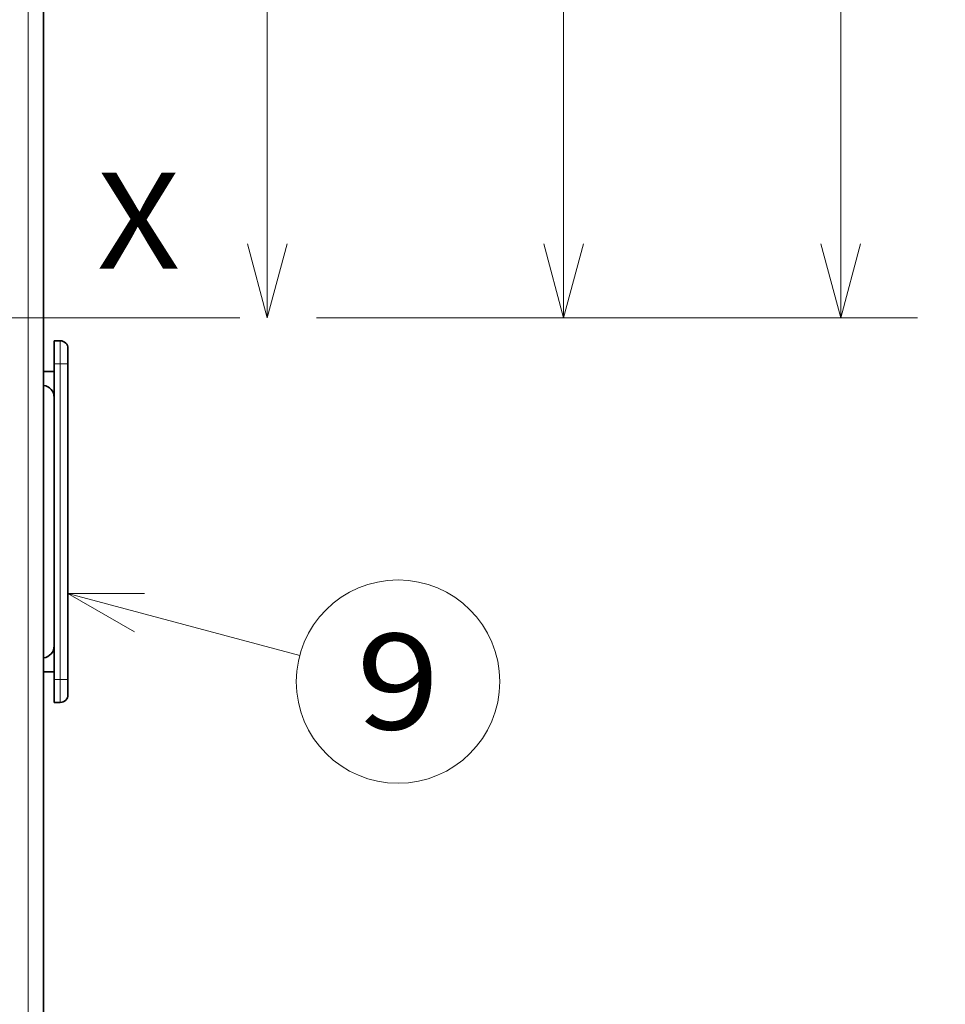
# Model space of a CAD drawing. Extents: x 0 to 427, y 0 to 297.
# Drawn here: x 89 to 113, y 181 to 207 of the extents above; entities that cross this region are included whole.
import ezdxf
from ezdxf.enums import TextEntityAlignment as Align

# ---------------------------------------------------------------- set-up
doc = ezdxf.new("R2010")
doc.units = 0
doc.linetypes.add('DASHDOT', pattern=[18.5, 12, -3, 0.5, -3])
doc.layers.get('0').update_dxf_attribs({"lineweight": 13})
doc.styles.get("Standard").update_dxf_attribs({"font": 'isocp.shx'})
doc.dimstyles.get("Standard").update_dxf_attribs({"dimtxt": 2.5, "dimasz": 2.5, "dimexe": 1.25, "dimexo": 0.625, "dimtad": 1, "dimcen": 2.5, "dimadec": 0, "dimazin": 0, "dimtfac": 1, "dimtmove": 0, "dimatfit": 0, "dimfxl": 1, "dimarcsym": 0})

# ---------------------------------------------------------------- blocks, each defined once
blk = doc.blocks.new('*D95')
at = {"color": 7, "lineweight": 13, "ltscale": 0.255939}
blk.add_line((86.918412, 239.165274), (97.155953, 239.165274), dxfattribs=at)
at = {"color": 7, "lineweight": 13}
blk.add_line((95.155953, 198.765277), (95.155953, 239.165274), dxfattribs=at)
for points in [[(95.673589, 237.233426), (95.155953, 239.165274), (94.638314, 237.233426)], [(94.638314, 200.697128), (95.155953, 198.765277), (95.673589, 200.697128)]]:
    blk.add_lwpolyline(points, dxfattribs=at)
for s, p, p2 in [('"', (98.155953, 222.301687), (98.155953, 223.76835)), ('3.98', (98.155953, 214.162201), (98.155953, 222.301681)), ('101', (94.155953, 215.962967), (94.155953, 221.967581))]:
    blk.add_text(s, height=2, rotation=90.000003, dxfattribs=at).set_placement(p, p2, align=Align.FIT)
blk = doc.blocks.new('*D96')
at = {"color": 7, "lineweight": 13, "ltscale": 0.416822}
blk.add_line((88.218412, 244.765268), (104.891311, 244.765268), dxfattribs=at)
at = {"color": 7, "lineweight": 13}
blk.add_line((102.891311, 198.765277), (102.891311, 244.765268), dxfattribs=at)
at = {"color": 7, "lineweight": 13, "ltscale": 0.211322}
blk.add_line((96.438411, 198.765277), (104.891311, 198.765277), dxfattribs=at)
at = {"color": 7, "lineweight": 13}
for points in [[(103.408947, 242.833419), (102.891311, 244.765268), (102.373671, 242.833419)], [(102.373671, 200.697128), (102.891311, 198.765277), (103.408947, 200.697128)]]:
    blk.add_lwpolyline(points, dxfattribs=at)
for s, p, p2 in [('"', (105.891311, 225.101681), (105.891311, 226.568344)), ('4.53', (105.891311, 216.962204), (105.891311, 225.101681)), ('115', (101.891311, 218.762967), (101.891311, 224.767581))]:
    blk.add_text(s, height=2, rotation=90.000003, dxfattribs=at).set_placement(p, p2, align=Align.FIT)
blk = doc.blocks.new('*D97')
at = {"color": 7, "lineweight": 13}
for p, q in [((89.372002, 252.765274), (112.123552, 252.765274)), ((110.123552, 198.765277), (110.123552, 252.765274))]:
    blk.add_line(p, q, dxfattribs=at)
at = {"color": 7, "lineweight": 13, "ltscale": 0.392129}
blk.add_line((96.438411, 198.765277), (112.123552, 198.765277), dxfattribs=at)
at = {"color": 7, "lineweight": 13}
for points in [[(110.641188, 250.833426), (110.123552, 252.765274), (109.605913, 250.833426)], [(109.605913, 200.697128), (110.123552, 198.765277), (110.641188, 200.697128)]]:
    blk.add_lwpolyline(points, dxfattribs=at)
for s, p, p2 in [('"', (113.123552, 229.101687), (113.123552, 230.56835)), ('5.31', (113.123552, 220.962204), (113.123552, 229.101681)), ('135', (109.123552, 222.762967), (109.123552, 228.767581))]:
    blk.add_text(s, height=2, rotation=90.000003, dxfattribs=at).set_placement(p, p2, align=Align.FIT)
blk = doc.blocks.new('BLOCK69')
at = {"color": 7, "lineweight": 13, "ltscale": 0.39122}
blk.add_line((67.10775, 71.120605), (82.225311, 67.077759), dxfattribs=at)
at = {"color": 7, "lineweight": 13}
blk.add_lwpolyline([(72.10775, 71.123039), (67.10775, 71.120605), (71.439095, 68.622711)], dxfattribs=at)
blk.add_circle((88.636871, 65.363136), 6.636873, dxfattribs=at)
blk.add_text('9', height=6.250001, dxfattribs=at).set_placement((85.92614, 62.238132), (91.34761, 62.238132), align=Align.FIT)
blk = doc.blocks.new('BLOCK73')
at = {"color": 7, "lineweight": 13}
for p, q in [((64.508, 37.808), (64.508, 140.408)), ((66.608, 65.508), (66.608, 86.108))]:
    blk.add_line(p, q, dxfattribs=at)
at = {"color": 7, "lineweight": 35}
for p, q in [((65.508, 37.808), (65.508, 140.408)), ((65.508, 120.308), (65.508, 91.808)), ((66.208, 65.508), (66.208, 86.108)), ((67.108, 65.508), (67.108, 86.108)), ((65.508, 22.108), (65.508, 63.408))]:
    blk.add_line(p, q, dxfattribs=at)
at = {"color": 7, "lineweight": 35, "ltscale": 0.0375}
for p, q in [((66.208, 86.108), (66.208, 87.608)), ((66.208, 64.008), (66.208, 65.508))]:
    blk.add_line(p, q, dxfattribs=at)
at = {"color": 7, "lineweight": 35, "ltscale": 0.01}
for p, q in [((66.208, 87.608), (66.608, 87.608)), ((66.208, 64.008), (66.608, 64.008))]:
    blk.add_line(p, q, dxfattribs=at)
at = {"color": 7, "lineweight": 13, "ltscale": 0.0375}
for p, q in [((66.608, 87.608), (66.608, 86.108)), ((66.608, 65.508), (66.608, 64.008))]:
    blk.add_line(p, q, dxfattribs=at)
at = {"color": 7, "lineweight": 35, "ltscale": 0.025}
for p, q in [((67.108, 87.108), (67.108, 86.108)), ((67.108, 65.508), (67.108, 64.508))]:
    blk.add_line(p, q, dxfattribs=at)
at = {"color": 7, "lineweight": 35, "ltscale": 0.0175}
for p, q in [((65.508, 85.608), (66.208, 85.608)), ((65.508, 66.008), (66.208, 66.008))]:
    blk.add_line(p, q, dxfattribs=at)
at = {"color": 7, "lineweight": 13, "ltscale": 0.01}
for p, q in [((66.208, 86.108), (66.608, 86.108)), ((66.208, 65.508), (66.608, 65.508))]:
    blk.add_line(p, q, dxfattribs=at)
at = {"color": 7, "lineweight": 13, "ltscale": 0.0125}
for p, q in [((67.108, 86.108), (66.608, 86.108)), ((67.108, 65.508), (66.608, 65.508))]:
    blk.add_line(p, q, dxfattribs=at)
at = {"color": 7, "lineweight": 35, "ltscale": 0.0875}
blk.add_line((65.508, 67.608), (65.508, 64.108), dxfattribs=at)
at = {"color": 7, "lineweight": 35}
for centre, radius, start, end in [((66.608, 87.108), 0.5, 0, 90), ((65.408, 83.908), 0.8, 0, 82.81977), ((65.408, 67.708), 0.8, 277.18023, 360), ((66.608, 64.508), 0.5, 270, 360)]:
    blk.add_arc(centre, radius, start, end, dxfattribs=at)

msp = doc.modelspace()

# ---------------------------------------------------------------- linework, layer by layer
at = {"color": 7, "linetype": 'DASHDOT', "lineweight": 13}
msp.add_line((28.198412, 198.765277), (94.438411, 198.765277), dxfattribs=at)

# ---------------------------------------------------------------- block references
at = {"lineweight": 0, "xscale": 0.4, "yscale": 0.4, "zscale": 0.4}
for name in ['BLOCK73', 'BLOCK69']:
    msp.add_blockref(name, (63.115313, 163.122104), dxfattribs=at)

# ---------------------------------------------------------------- texts
at = {"color": 7, "lineweight": 13}
msp.add_text('X', height=2.5, dxfattribs=at).set_placement((90.715313, 200.053088), (92.883901, 200.053088), align=Align.FIT)

# ---------------------------------------------------------------- dimensions: what is measured, and where the dimension line sits
at = {"color": 0, "lineweight": 0}
for base, p1, picture, middle in [((110.123552, 198.765276), (87.372001, 252.765276), '*D97', (110.123552, 225.765276)), ((102.89131, 198.765276), (86.218411, 244.76527), '*D96', (102.89131, 221.765273)), ((95.155952, 198.765276), (84.918411, 239.165276), '*D95', (95.155952, 218.965276))]:
    dim = msp.add_linear_dim(base=base, p1=p1, p2=(94.438412, 198.765276), angle=269.998569, dimstyle='STANDARD', override={"dimlfac": 2.5}, dxfattribs=at)
    dim.commit()
    dim.dimension.update_dxf_attribs({"geometry": picture, "text_midpoint": middle, "dimtype": 160, "oblique_angle": 89.999523})

doc.saveas('drawing.dxf')
